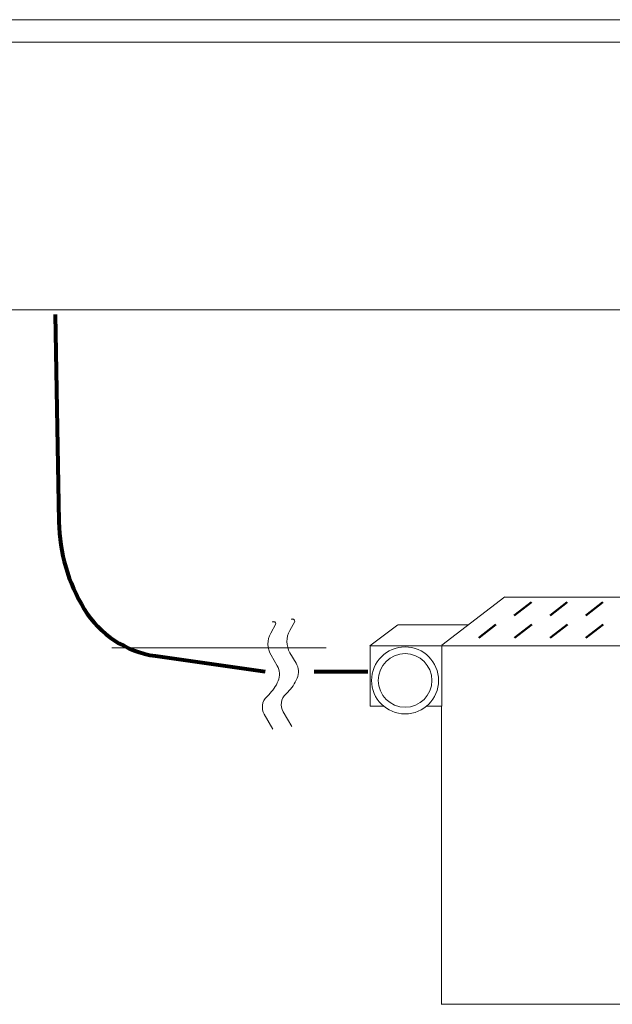
# Model space of a CAD drawing. Units: millimetres. Extents: x -1996 to 1240, y -848 to 1748.
# Drawn here: x -1614 to -1481, y 320 to 540 of the extents above; entities that cross this region are included whole.
import ezdxf

# ---------------------------------------------------------------- set-up
doc = ezdxf.new("R2010")
doc.units = ezdxf.units.MM
doc.header["$LTSCALE"] = 50.8
doc.layers.get('0').update_dxf_attribs({"lineweight": 15})
for name, color, linetype, lineweight in [('None', 7, 'Continuous', 5), ('一般', 7, 'Continuous', 5), ('寸法', 7, 'Continuous', 5)]:
    doc.layers.add(name, color=color, linetype=linetype, lineweight=lineweight)

# ---------------------------------------------------------------- blocks, each defined once
blk = doc.blocks.new('グループ-2')
at = {"color": 7, "linetype": 'Continuous', "lineweight": 9}
for p, q in [((-1505.25, 410.94), (-1519.3, 400.09)), ((-1355.4, 410.89), (-1505.4, 410.89)), ((-1513.34, 404.69), (-1529.09, 404.69)), ((-1519.4, 399.99), (-1519.4, 319.69)), ((-1369.4, 399.99), (-1519.4, 399.99)), ((-1527.2, 390.18), (-1532.2, 386.48)), ((-1369.45, 319.74), (-1519.45, 319.74))]:
    blk.add_line(p, q, dxfattribs=at)
at = {"color": 7, "linetype": 'Continuous', "lineweight": 50}
for p, q in [((-1499.25, 409.74), (-1503.1, 406.79)), ((-1491.25, 409.74), (-1495.1, 406.79)), ((-1483.25, 409.74), (-1487.1, 406.79)), ((-1507.21, 404.71), (-1511.06, 401.76)), ((-1499.21, 404.71), (-1503.06, 401.76)), ((-1491.21, 404.71), (-1495.06, 401.76)), ((-1483.21, 404.71), (-1487.06, 401.76))]:
    blk.add_line(p, q, dxfattribs=at)
at = {"color": 7, "linetype": 'Continuous', "lineweight": 9}
blk.add_wipeout([(-1535.36, 399.98), (-1519.36, 399.98), (-1519.36, 386.48), (-1535.36, 386.48)], dxfattribs=at)
blk.add_lwpolyline([(-1535.36, 399.98), (-1519.36, 399.98), (-1519.36, 386.48), (-1535.36, 386.48)], close=True, dxfattribs=at)
blk.add_wipeout([(-1521.9, 387.3), (-1522.02, 387.16), (-1522.15, 387.02), (-1522.28, 386.89), (-1522.41, 386.76), (-1522.54, 386.64), (-1522.68, 386.52), (-1522.82, 386.4), (-1522.97, 386.29), (-1523.11, 386.18), (-1523.26, 386.07), (-1523.42, 385.96), (-1523.57, 385.86), (-1523.73, 385.77), (-1523.89, 385.68), (-1524.05, 385.59), (-1524.21, 385.5), (-1524.38, 385.42), (-1524.55, 385.35), (-1524.72, 385.28), (-1524.89, 385.21), (-1525.06, 385.15), (-1525.23, 385.09), (-1525.41, 385.03), (-1525.59, 384.98), (-1525.76, 384.93), (-1525.94, 384.89), (-1526.12, 384.86), (-1526.31, 384.82), (-1526.49, 384.79), (-1526.67, 384.77), (-1526.85, 384.75), (-1527.04, 384.73), (-1527.22, 384.72), (-1527.4, 384.72), (-1527.59, 384.72), (-1527.77, 384.72), (-1527.96, 384.73), (-1528.14, 384.74), (-1528.32, 384.76), (-1528.51, 384.78), (-1528.69, 384.8), (-1528.87, 384.83), (-1529.05, 384.87), (-1529.23, 384.91), (-1529.41, 384.95), (-1529.59, 385), (-1529.76, 385.05), (-1529.94, 385.1), (-1530.11, 385.17), (-1530.28, 385.23), (-1530.46, 385.3), (-1530.62, 385.37), (-1530.79, 385.45), (-1530.96, 385.53), (-1531.12, 385.62), (-1531.28, 385.71), (-1531.44, 385.8), (-1531.6, 385.9), (-1531.75, 386), (-1531.9, 386.1), (-1532.05, 386.21), (-1532.2, 386.32), (-1532.34, 386.44), (-1532.48, 386.56), (-1532.62, 386.68), (-1532.75, 386.81), (-1532.88, 386.93), (-1533.01, 387.07), (-1533.14, 387.2), (-1533.26, 387.34), (-1533.37, 387.48), (-1533.49, 387.63), (-1533.6, 387.77), (-1533.71, 387.92), (-1533.81, 388.07), (-1533.91, 388.23), (-1534.01, 388.39), (-1534.1, 388.55), (-1534.19, 388.71), (-1534.27, 388.87), (-1534.35, 389.04), (-1534.43, 389.2), (-1534.5, 389.37), (-1534.57, 389.55), (-1534.63, 389.72), (-1534.69, 389.89), (-1534.74, 390.07), (-1534.79, 390.25), (-1534.84, 390.42), (-1534.88, 390.6), (-1534.92, 390.78), (-1534.95, 390.96), (-1534.98, 391.15), (-1535.01, 391.33), (-1535.02, 391.51), (-1535.04, 391.69), (-1535.05, 391.88), (-1535.06, 392.06), (-1535.06, 392.25), (-1535.05, 392.43), (-1535.05, 392.61), (-1535.04, 392.8), (-1535.02, 392.98), (-1535, 393.16), (-1534.97, 393.35), (-1534.94, 393.53), (-1534.91, 393.71), (-1534.87, 393.89), (-1534.83, 394.07), (-1534.78, 394.25), (-1534.73, 394.42), (-1534.67, 394.6), (-1534.61, 394.77), (-1534.54, 394.94), (-1534.48, 395.11), (-1534.4, 395.28), (-1534.33, 395.45), (-1534.24, 395.62), (-1534.16, 395.78), (-1534.07, 395.94), (-1533.98, 396.1), (-1533.88, 396.25), (-1533.78, 396.41), (-1533.67, 396.56), (-1533.56, 396.71), (-1533.45, 396.85), (-1533.34, 397), (-1533.22, 397.14), (-1533.1, 397.28), (-1532.97, 397.41), (-1532.84, 397.54), (-1532.71, 397.67), (-1532.57, 397.79), (-1532.43, 397.92), (-1532.29, 398.03), (-1532.15, 398.15), (-1532, 398.26), (-1531.85, 398.37), (-1531.7, 398.47), (-1531.55, 398.57), (-1531.39, 398.67), (-1531.23, 398.76), (-1531.07, 398.85), (-1530.9, 398.93), (-1530.74, 399.01), (-1530.57, 399.09), (-1530.4, 399.16), (-1530.23, 399.22), (-1530.06, 399.29), (-1529.88, 399.35), (-1529.71, 399.4), (-1529.53, 399.45), (-1529.35, 399.5), (-1529.17, 399.54), (-1528.99, 399.58), (-1528.81, 399.61), (-1528.63, 399.64), (-1528.45, 399.66), (-1528.26, 399.68), (-1528.08, 399.7), (-1527.9, 399.71), (-1527.71, 399.72), (-1527.53, 399.72), (-1527.34, 399.71), (-1527.16, 399.71), (-1526.98, 399.69), (-1526.79, 399.68), (-1526.61, 399.66), (-1526.43, 399.63), (-1526.25, 399.6), (-1526.07, 399.57), (-1525.89, 399.53), (-1525.71, 399.48), (-1525.53, 399.44), (-1525.35, 399.39), (-1525.18, 399.33), (-1525, 399.27), (-1524.83, 399.2), (-1524.66, 399.13), (-1524.49, 399.06), (-1524.32, 398.98), (-1524.16, 398.9), (-1524, 398.82), (-1523.84, 398.73), (-1523.68, 398.63), (-1523.52, 398.54), (-1523.37, 398.44), (-1523.22, 398.33), (-1523.07, 398.22), (-1522.92, 398.11), (-1522.78, 398), (-1522.64, 397.88), (-1522.5, 397.75), (-1522.36, 397.63), (-1522.23, 397.5), (-1522.11, 397.37), (-1521.98, 397.23), (-1521.86, 397.09), (-1521.74, 396.95), (-1521.63, 396.81), (-1521.52, 396.66), (-1521.41, 396.51), (-1521.31, 396.36), (-1521.21, 396.2), (-1521.11, 396.05), (-1521.02, 395.89), (-1520.93, 395.73), (-1520.85, 395.56), (-1520.77, 395.4), (-1520.69, 395.23), (-1520.62, 395.06), (-1520.55, 394.89), (-1520.49, 394.72), (-1520.43, 394.54), (-1520.37, 394.37), (-1520.32, 394.19), (-1520.28, 394.01), (-1520.23, 393.83), (-1520.2, 393.65), (-1520.16, 393.47), (-1520.13, 393.29), (-1520.11, 393.11), (-1520.09, 392.92), (-1520.08, 392.74), (-1520.07, 392.56), (-1520.06, 392.37), (-1520.06, 392.19), (-1520.06, 392), (-1520.07, 391.82), (-1520.08, 391.64), (-1520.1, 391.45), (-1520.12, 391.27), (-1520.14, 391.09), (-1520.17, 390.91), (-1520.21, 390.72), (-1520.25, 390.54), (-1520.29, 390.37), (-1520.34, 390.19), (-1520.39, 390.01), (-1520.45, 389.84), (-1520.51, 389.66), (-1520.57, 389.49), (-1520.64, 389.32), (-1520.71, 389.15), (-1520.79, 388.98), (-1520.87, 388.82), (-1520.96, 388.66), (-1521.05, 388.49), (-1521.14, 388.34), (-1521.24, 388.18), (-1521.34, 388.03), (-1521.44, 387.87), (-1521.55, 387.73), (-1521.66, 387.58), (-1521.78, 387.44)], dxfattribs=at)
blk.add_line((-1529.2, 404.69), (-1535.45, 399.94), dxfattribs=at)
blk.add_circle((-1527.56, 392.22), 7.5, dxfattribs=at)
blk.add_wipeout([(-1523.03, 388.28), (-1523.13, 388.17), (-1523.23, 388.06), (-1523.33, 387.96), (-1523.44, 387.85), (-1523.55, 387.76), (-1523.66, 387.66), (-1523.77, 387.56), (-1523.89, 387.47), (-1524, 387.38), (-1524.12, 387.3), (-1524.24, 387.21), (-1524.37, 387.13), (-1524.49, 387.06), (-1524.62, 386.98), (-1524.75, 386.91), (-1524.88, 386.85), (-1525.01, 386.78), (-1525.15, 386.72), (-1525.28, 386.66), (-1525.42, 386.61), (-1525.56, 386.56), (-1525.7, 386.51), (-1525.84, 386.47), (-1525.98, 386.43), (-1526.12, 386.39), (-1526.27, 386.36), (-1526.41, 386.33), (-1526.56, 386.3), (-1526.7, 386.28), (-1526.85, 386.26), (-1526.99, 386.24), (-1527.14, 386.23), (-1527.29, 386.22), (-1527.43, 386.22), (-1527.58, 386.22), (-1527.73, 386.22), (-1527.88, 386.23), (-1528.02, 386.23), (-1528.17, 386.25), (-1528.32, 386.26), (-1528.46, 386.29), (-1528.61, 386.31), (-1528.75, 386.34), (-1528.9, 386.37), (-1529.04, 386.4), (-1529.18, 386.44), (-1529.32, 386.48), (-1529.46, 386.53), (-1529.6, 386.58), (-1529.74, 386.63), (-1529.88, 386.68), (-1530.01, 386.74), (-1530.14, 386.8), (-1530.28, 386.87), (-1530.41, 386.94), (-1530.54, 387.01), (-1530.66, 387.08), (-1530.79, 387.16), (-1530.91, 387.24), (-1531.03, 387.33), (-1531.15, 387.41), (-1531.27, 387.5), (-1531.38, 387.59), (-1531.5, 387.69), (-1531.6, 387.79), (-1531.71, 387.89), (-1531.82, 387.99), (-1531.92, 388.1), (-1532.02, 388.21), (-1532.12, 388.32), (-1532.21, 388.43), (-1532.3, 388.54), (-1532.39, 388.66), (-1532.48, 388.78), (-1532.56, 388.9), (-1532.64, 389.03), (-1532.72, 389.15), (-1532.79, 389.28), (-1532.86, 389.41), (-1532.93, 389.54), (-1532.99, 389.67), (-1533.05, 389.81), (-1533.11, 389.94), (-1533.16, 390.08), (-1533.22, 390.22), (-1533.26, 390.36), (-1533.31, 390.5), (-1533.35, 390.64), (-1533.38, 390.78), (-1533.42, 390.93), (-1533.45, 391.07), (-1533.47, 391.21), (-1533.5, 391.36), (-1533.52, 391.51), (-1533.53, 391.65), (-1533.54, 391.8), (-1533.55, 391.95), (-1533.56, 392.09), (-1533.56, 392.24), (-1533.56, 392.39), (-1533.55, 392.54), (-1533.54, 392.68), (-1533.53, 392.83), (-1533.51, 392.97), (-1533.49, 393.12), (-1533.47, 393.27), (-1533.44, 393.41), (-1533.41, 393.55), (-1533.37, 393.7), (-1533.33, 393.84), (-1533.29, 393.98), (-1533.25, 394.12), (-1533.2, 394.26), (-1533.15, 394.4), (-1533.09, 394.53), (-1533.03, 394.67), (-1532.97, 394.8), (-1532.91, 394.94), (-1532.84, 395.07), (-1532.77, 395.19), (-1532.69, 395.32), (-1532.61, 395.45), (-1532.53, 395.57), (-1532.45, 395.69), (-1532.36, 395.81), (-1532.27, 395.93), (-1532.18, 396.04), (-1532.09, 396.15), (-1531.99, 396.26), (-1531.89, 396.37), (-1531.78, 396.48), (-1531.68, 396.58), (-1531.57, 396.68), (-1531.46, 396.78), (-1531.35, 396.87), (-1531.23, 396.96), (-1531.11, 397.05), (-1530.99, 397.14), (-1530.87, 397.22), (-1530.75, 397.3), (-1530.62, 397.38), (-1530.49, 397.45), (-1530.37, 397.52), (-1530.23, 397.59), (-1530.1, 397.65), (-1529.97, 397.71), (-1529.83, 397.77), (-1529.7, 397.82), (-1529.56, 397.87), (-1529.42, 397.92), (-1529.28, 397.97), (-1529.14, 398.01), (-1528.99, 398.04), (-1528.85, 398.08), (-1528.71, 398.11), (-1528.56, 398.13), (-1528.41, 398.16), (-1528.27, 398.17), (-1528.12, 398.19), (-1527.98, 398.2), (-1527.83, 398.21), (-1527.68, 398.22), (-1527.53, 398.22), (-1527.39, 398.21), (-1527.24, 398.21), (-1527.09, 398.2), (-1526.95, 398.19), (-1526.8, 398.17), (-1526.65, 398.15), (-1526.51, 398.12), (-1526.36, 398.1), (-1526.22, 398.07), (-1526.08, 398.03), (-1525.93, 397.99), (-1525.79, 397.95), (-1525.65, 397.91), (-1525.51, 397.86), (-1525.38, 397.81), (-1525.24, 397.75), (-1525.1, 397.69), (-1524.97, 397.63), (-1524.84, 397.57), (-1524.71, 397.5), (-1524.58, 397.43), (-1524.45, 397.35), (-1524.33, 397.27), (-1524.2, 397.19), (-1524.08, 397.11), (-1523.96, 397.02), (-1523.85, 396.93), (-1523.73, 396.84), (-1523.62, 396.74), (-1523.51, 396.65), (-1523.4, 396.55), (-1523.3, 396.44), (-1523.2, 396.34), (-1523.1, 396.23), (-1523, 396.12), (-1522.9, 396), (-1522.81, 395.89), (-1522.72, 395.77), (-1522.64, 395.65), (-1522.56, 395.53), (-1522.48, 395.41), (-1522.4, 395.28), (-1522.33, 395.15), (-1522.26, 395.02), (-1522.19, 394.89), (-1522.12, 394.76), (-1522.06, 394.63), (-1522.01, 394.49), (-1521.95, 394.35), (-1521.9, 394.22), (-1521.85, 394.08), (-1521.81, 393.94), (-1521.77, 393.79), (-1521.73, 393.65), (-1521.7, 393.51), (-1521.67, 393.36), (-1521.64, 393.22), (-1521.62, 393.07), (-1521.6, 392.93), (-1521.58, 392.78), (-1521.57, 392.63), (-1521.56, 392.49), (-1521.56, 392.34), (-1521.56, 392.19), (-1521.56, 392.05), (-1521.57, 391.9), (-1521.58, 391.75), (-1521.59, 391.6), (-1521.61, 391.46), (-1521.63, 391.31), (-1521.65, 391.17), (-1521.68, 391.02), (-1521.71, 390.88), (-1521.74, 390.74), (-1521.78, 390.59), (-1521.82, 390.45), (-1521.87, 390.31), (-1521.92, 390.17), (-1521.97, 390.04), (-1522.02, 389.9), (-1522.08, 389.76), (-1522.14, 389.63), (-1522.21, 389.5), (-1522.28, 389.37), (-1522.35, 389.24), (-1522.42, 389.11), (-1522.5, 388.99), (-1522.58, 388.86), (-1522.67, 388.74), (-1522.75, 388.62), (-1522.84, 388.51), (-1522.94, 388.39)], dxfattribs=at)
blk.add_circle((-1527.56, 392.22), 6, dxfattribs=at)
blk = doc.blocks.new('グループ-3')
at = {"layer": 'None', "color": 7}
blk.add_blockref('グループ-2', (0, 0), dxfattribs=at)
at = {"color": 7, "linetype": 'Continuous', "lineweight": 5}
blk.add_wipeout([(-1571.1, 400.47), (-1568.47, 403.23), (-1568.43, 403.28), (-1568.38, 403.32), (-1568.33, 403.37), (-1568.28, 403.42), (-1568.23, 403.46), (-1568.18, 403.5), (-1568.12, 403.55), (-1568.07, 403.59), (-1568.02, 403.63), (-1567.96, 403.66), (-1567.91, 403.7), (-1567.85, 403.74), (-1567.79, 403.77), (-1567.73, 403.81), (-1567.68, 403.84), (-1567.62, 403.87), (-1567.56, 403.9), (-1567.5, 403.93), (-1567.44, 403.96), (-1567.37, 403.99), (-1567.31, 404.01), (-1567.25, 404.03), (-1567.18, 404.06), (-1567.12, 404.08), (-1567.06, 404.1), (-1566.99, 404.12), (-1566.93, 404.13), (-1566.86, 404.15), (-1566.8, 404.16), (-1566.73, 404.18), (-1566.66, 404.19), (-1566.6, 404.2), (-1566.53, 404.21), (-1566.46, 404.22), (-1566.4, 404.22), (-1566.33, 404.23), (-1566.26, 404.23), (-1566.2, 404.23), (-1566.13, 404.23), (-1566.06, 404.23), (-1566, 404.23), (-1565.93, 404.23), (-1565.86, 404.22), (-1565.79, 404.21), (-1565.73, 404.21), (-1565.66, 404.2), (-1565.59, 404.19), (-1565.53, 404.17), (-1565.46, 404.16), (-1565.4, 404.15), (-1565.33, 404.13), (-1565.27, 404.11), (-1565.2, 404.09), (-1565.14, 404.07), (-1565.07, 404.05), (-1565.01, 404.03), (-1564.95, 404.01), (-1564.89, 403.98), (-1564.82, 403.95), (-1564.76, 403.93), (-1564.7, 403.9), (-1564.64, 403.87), (-1564.58, 403.83), (-1564.53, 403.8), (-1563.98, 403.48), (-1563.93, 403.46), (-1563.87, 403.43), (-1563.82, 403.4), (-1563.77, 403.37), (-1563.72, 403.34), (-1563.67, 403.31), (-1563.62, 403.29), (-1563.56, 403.26), (-1563.51, 403.23), (-1563.46, 403.21), (-1563.41, 403.18), (-1563.35, 403.16), (-1563.3, 403.13), (-1563.25, 403.11), (-1563.19, 403.08), (-1563.14, 403.06), (-1563.09, 403.03), (-1563.03, 403.01), (-1562.98, 402.99), (-1562.93, 402.96), (-1562.87, 402.94), (-1562.82, 402.92), (-1562.76, 402.9), (-1562.71, 402.88), (-1562.65, 402.86), (-1562.6, 402.83), (-1562.54, 402.81), (-1562.49, 402.79), (-1562.43, 402.77), (-1562.38, 402.76), (-1562.32, 402.74), (-1562.27, 402.72), (-1562.21, 402.7), (-1562.15, 402.68), (-1562.1, 402.66), (-1562.04, 402.65), (-1561.99, 402.63), (-1561.93, 402.61), (-1561.87, 402.6), (-1561.82, 402.58), (-1561.76, 402.57), (-1561.7, 402.55), (-1561.65, 402.54), (-1561.59, 402.52), (-1561.53, 402.51), (-1561.48, 402.49), (-1561.42, 402.48), (-1561.36, 402.47), (-1561.3, 402.46), (-1561.25, 402.44), (-1561.19, 402.43), (-1561.13, 402.42), (-1561.07, 402.41), (-1561.02, 402.4), (-1560.96, 402.39), (-1560.9, 402.38), (-1560.84, 402.37), (-1560.79, 402.36), (-1560.73, 402.35), (-1560.67, 402.34), (-1560.61, 402.33), (-1560.55, 402.32), (-1560.49, 402.32), (-1560.44, 402.31), (-1560.38, 402.3), (-1560.33, 402.3), (-1560.27, 402.29), (-1560.22, 402.29), (-1560.16, 402.29), (-1560.11, 402.29), (-1560.05, 402.28), (-1560, 402.28), (-1559.94, 402.28), (-1559.89, 402.29), (-1559.83, 402.29), (-1559.78, 402.29), (-1559.72, 402.29), (-1559.67, 402.3), (-1559.61, 402.3), (-1559.56, 402.31), (-1559.5, 402.32), (-1559.45, 402.32), (-1559.39, 402.33), (-1559.34, 402.34), (-1559.28, 402.35), (-1559.23, 402.36), (-1559.17, 402.37), (-1559.12, 402.38), (-1559.07, 402.4), (-1559.01, 402.41), (-1558.96, 402.43), (-1558.91, 402.44), (-1558.86, 402.46), (-1558.8, 402.47), (-1558.75, 402.49), (-1558.7, 402.51), (-1558.65, 402.53), (-1558.6, 402.55), (-1558.54, 402.57), (-1558.49, 402.59), (-1558.44, 402.61), (-1558.39, 402.64), (-1558.34, 402.66), (-1558.29, 402.68), (-1558.24, 402.71), (-1558.19, 402.73), (-1558.15, 402.76), (-1558.1, 402.79), (-1558.05, 402.82), (-1558, 402.84), (-1557.96, 402.87), (-1557.91, 402.9), (-1557.86, 402.93), (-1557.82, 402.96), (-1557.77, 403), (-1557.73, 403.03), (-1557.68, 403.06), (-1557.64, 403.1), (-1557.6, 403.13), (-1557.56, 403.16), (-1557.51, 403.2), (-1557.47, 403.24), (-1557.43, 403.27), (-1557.39, 403.31), (-1557.35, 403.35), (-1557.31, 403.39), (-1557.27, 403.43), (-1557.23, 403.47), (-1555.96, 404.81), (-1555.36, 405.43), (-1555.31, 405.49), (-1555.25, 405.55), (-1555.19, 405.61), (-1555.13, 405.66), (-1555.07, 405.72), (-1555.01, 405.77), (-1554.95, 405.83), (-1554.88, 405.88), (-1554.82, 405.93), (-1554.75, 405.98), (-1554.69, 406.03), (-1554.62, 406.07), (-1554.55, 406.12), (-1554.49, 406.17), (-1554.42, 406.21), (-1554.35, 406.25), (-1554.28, 406.3), (-1554.21, 406.34), (-1554.14, 406.38), (-1554.06, 406.42), (-1553.99, 406.45), (-1553.92, 406.49), (-1553.84, 406.52), (-1553.77, 406.56), (-1553.69, 406.59), (-1553.62, 406.62), (-1553.54, 406.65), (-1553.47, 406.68), (-1553.39, 406.71), (-1553.31, 406.73), (-1553.23, 406.76), (-1553.15, 406.78), (-1553.08, 406.81), (-1553, 406.83), (-1552.92, 406.85), (-1552.84, 406.87), (-1552.76, 406.88), (-1552.68, 406.9), (-1552.6, 406.91), (-1552.52, 406.93), (-1552.44, 406.94), (-1552.35, 406.95), (-1552.27, 406.96), (-1552.19, 406.97), (-1552.11, 406.97), (-1552.03, 406.98), (-1551.95, 406.98), (-1551.87, 406.99), (-1551.78, 406.99), (-1551.7, 406.99), (-1551.62, 406.99), (-1551.54, 406.98), (-1551.46, 406.98), (-1551.37, 406.97), (-1551.29, 406.97), (-1551.21, 406.96), (-1551.13, 406.95), (-1551.05, 406.94), (-1550.97, 406.93), (-1550.89, 406.92), (-1550.81, 406.9), (-1550.73, 406.88), (-1550.65, 406.87), (-1550.57, 406.85), (-1548.31, 406.31), (-1548.3, 406.3), (-1548.29, 406.3), (-1548.28, 406.3), (-1548.27, 406.3), (-1548.26, 406.3), (-1548.25, 406.3), (-1548.24, 406.3), (-1548.23, 406.3), (-1548.22, 406.3), (-1548.21, 406.3), (-1548.2, 406.3), (-1548.18, 406.3), (-1548.17, 406.3), (-1548.16, 406.3), (-1548.15, 406.31), (-1548.14, 406.31), (-1548.13, 406.31), (-1548.12, 406.32), (-1548.11, 406.32), (-1548.1, 406.32), (-1548.09, 406.33), (-1548.08, 406.33), (-1548.07, 406.34), (-1548.06, 406.34), (-1548.06, 406.35), (-1548.05, 406.36), (-1548.04, 406.36), (-1548.03, 406.37), (-1548.02, 406.38), (-1548.01, 406.38), (-1548.01, 406.39), (-1548, 406.4), (-1547.99, 406.41), (-1547.98, 406.41), (-1547.98, 406.42), (-1547.97, 406.43), (-1547.96, 406.44), (-1547.96, 406.45), (-1547.95, 406.46), (-1547.95, 406.47), (-1547.94, 406.48), (-1547.94, 406.49), (-1547.93, 406.5), (-1547.93, 406.51), (-1547.93, 406.52), (-1547.92, 406.53), (-1547.92, 406.54), (-1547.92, 406.55), (-1547.91, 406.56), (-1547.91, 406.57), (-1547.91, 406.58), (-1547.91, 406.59), (-1547.91, 406.6), (-1547.91, 406.61), (-1547.91, 406.62), (-1547.91, 406.63), (-1547.91, 406.64), (-1547.91, 406.65), (-1547.91, 406.66), (-1547.91, 406.67), (-1547.91, 406.68), (-1547.92, 406.7), (-1547.92, 406.71), (-1547.92, 406.72)], dxfattribs=at).dxf.layer = '一般'
at = {"color": 7, "linetype": 'Continuous', "lineweight": 80}
blk.add_line((-1547.9, 394.19), (-1535.9, 394.19), dxfattribs=at)
at = {"color": 7, "linetype": 'Continuous', "lineweight": 80, "flags": 128}
blk.add_lwpolyline([(-1605.9, 474.19), (-1605.09, 427.73, 0.133537), (-1599.4, 408.19, 0.223711), (-1583.46, 397.7), (-1558.9, 394.19)], format="xyb", dxfattribs=at)
at = {"layer": '一般', "color": 7, "linetype": 'Continuous', "lineweight": 9, "flags": 128}
for points in [[(-1552.91, 381.93), (-1554.84, 385.22, -0.346251), (-1554.3, 389.17), (-1553.85, 389.61, 0.10157), (-1551.74, 392.69, 0.23639), (-1551.97, 396.09), (-1553.34, 398.43, -0.267966), (-1553.38, 403.43), (-1552.24, 405.44, 0.577363), (-1553.09, 405.93), (-1552.52, 405.93)], [(-1557.15, 381.34), (-1559.08, 384.63, -0.346251), (-1558.54, 388.58), (-1558.08, 389.02, 0.10157), (-1555.98, 392.1, 0.23639), (-1556.21, 395.5), (-1557.58, 397.84, -0.267966), (-1557.62, 402.84), (-1556.47, 404.86, 0.577363), (-1557.33, 405.34), (-1556.76, 405.34)]]:
    blk.add_lwpolyline(points, format="xyb", dxfattribs=at)

msp = doc.modelspace()

# ---------------------------------------------------------------- wipeouts: each hides what was drawn before it
at = {"color": 7, "linetype": 'Continuous', "lineweight": 15}
msp.add_wipeout([(-1962.46, 535.19), (-1237.46, 535.19), (-1237.46, 475.19), (-1962.46, 475.19)], dxfattribs=at).dxf.layer = '一般'

# ---------------------------------------------------------------- next in the draw order: linework, layer by layer
at = {"layer": '一般', "color": 7, "linetype": 'Continuous', "lineweight": 15}
msp.add_lwpolyline([(-1962.46, 535.19), (-1237.46, 535.19), (-1237.46, 475.19), (-1962.46, 475.19)], close=True, dxfattribs=at)

# ---------------------------------------------------------------- next in the draw order: block references
at = {"layer": '寸法', "color": 250}
msp.add_blockref('グループ-3', (0, 0), dxfattribs=at)

# ---------------------------------------------------------------- next in the draw order: wipeouts: each hides what was drawn before it
at = {"color": 7, "linetype": 'Continuous', "lineweight": 15}
msp.add_wipeout([(-1996.5, 540.19), (-1203.5, 540.19), (-1203.5, 535.19), (-1996.5, 535.19)], dxfattribs=at).dxf.layer = '一般'

# ---------------------------------------------------------------- next in the draw order: linework, layer by layer
at = {"color": 7, "linetype": 'Continuous', "lineweight": 9}
msp.add_line((-1545.25, 399.49), (-1593.25, 399.49), dxfattribs=at)
at = {"layer": '一般', "color": 7, "linetype": 'Continuous', "lineweight": 15}
msp.add_lwpolyline([(-1996.5, 540.19), (-1203.5, 540.19), (-1203.5, 535.19), (-1996.5, 535.19)], close=True, dxfattribs=at)

doc.saveas('drawing.dxf')
